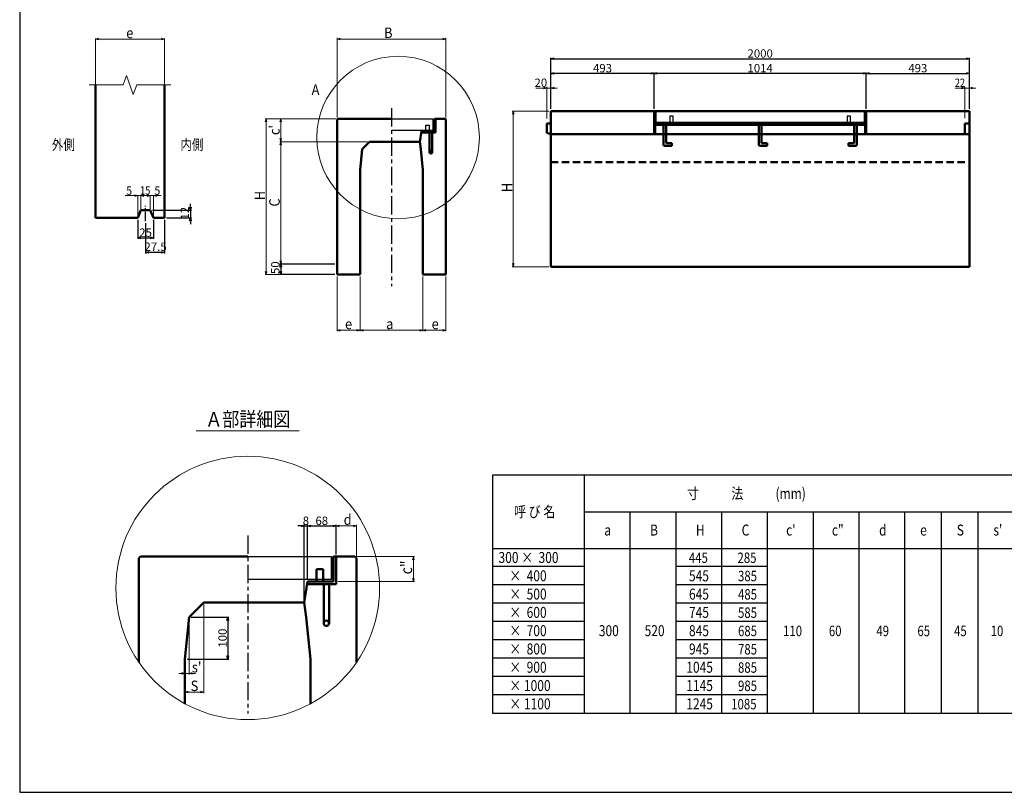
# Model space of a CAD drawing. Extents: x -25781 to 2037, y -3917 to 21783.
# Drawn here: x -25781 to -21075, y 15843 to 19539 of the extents above; entities that cross this region are included whole.
import ezdxf
from ezdxf.enums import TextEntityAlignment as Align

# ---------------------------------------------------------------- set-up
doc = ezdxf.new("R2010")
doc.units = 0
doc.header["$LTSCALE"] = 70
doc.header["$MEASUREMENT"] = 0
doc.linetypes.add('CENTER', pattern=[2, 1.25, -0.25, 0.25, -0.25])
doc.linetypes.add('DASHED', pattern=[0.75, 0.5, -0.25])
doc.layers.get('0').update_dxf_attribs({"linetype": 'CONTINUOUS'})
doc.layers.get('Defpoints').update_dxf_attribs({"linetype": 'CONTINUOUS'})
for name, color, linetype in [('_0-0_0', 7, 'CONTINUOUS'), ('_0-3__', 7, 'CONTINUOUS'), ('_0-C_LAYER0128', 7, 'CONTINUOUS'), ('_1-0_LAYER0192', 7, 'CONTINUOUS'), ('D-BMK', 2, 'CENTER'), ('WAKU', 7, 'CONTINUOUS'), ('グレーチング', 3, 'CONTINUOUS')]:
    doc.layers.add(name, color=color, linetype=linetype)
for name, color, linetype, lineweight in [('D-MTR-FRAM', 7, 'CONTINUOUS', 25), ('D-STR', 1, 'CONTINUOUS', 50), ('D-STR-DIM', 7, 'CONTINUOUS', 13), ('D-STR-HTXT', 7, 'CONTINUOUS', 13), ('D-STR-TXT', 7, 'CONTINUOUS', 13), ('D-STR-YOKO2', 4, 'CONTINUOUS', 50)]:
    doc.layers.add(name, color=color, linetype=linetype, lineweight=lineweight)
doc.styles.add('FDASTYLE3', font='MS Mincho.ttf', dxfattribs={"width": 0.8, "height": 40})
doc.styles.get("Standard").update_dxf_attribs({"font": 'MS Mincho.ttf', "width": 0.8})
doc.dimstyles.new('１０', dxfattribs={"dimscale": 10, "dimtxt": 4, "dimasz": 1.5, "dimexe": 0.5, "dimexo": 1, "dimgap": 0.5, "dimtad": 1, "dimdec": 0, "dimzin": 0, "dimdsep": 46, "dimtxsty": 'STANDARD', "dimblk": 'OPEN30', "dimcen": 0, "dimaunit": 1, "dimadec": 3, "dimazin": 0, "dimtfac": 1, "dimtdec": 0, "dimtix": 1, "dimtmove": 2, "dimatfit": 3, "dimldrblk": 'OPEN30', "dimfxl": 1, "dimtolj": 1, "dimtzin": 0, "dimarcsym": 0})

# ---------------------------------------------------------------- blocks, each defined once
blk = doc.blocks.new('_Open30')
at = {"color": 0, "linetype": 'ByBlock', "lineweight": -2}
for p, q in [((-1, 0.27), (0, 0)), ((0, 0), (-1, -0.27)), ((0, 0), (-1, 0))]:
    blk.add_line(p, q, dxfattribs=at)
blk = doc.blocks.new('*D14')
at = {"layer": 'D-STR-DIM', "color": 0, "linetype": 'Continuous', "lineweight": -2}
for p, q in [((-23242.2, 19111.8), (-23242.2, 19356.8)), ((-23227.2, 19351.8), (-21257.2, 19351.8)), ((-21242.2, 19111.8), (-21242.2, 19356.8))]:
    blk.add_line(p, q, dxfattribs=at)
at = {"layer": 'Defpoints', "color": 0, "linetype": 'Continuous'}
for p in [(-21242.2, 19351.8), (-23242.2, 19101.8), (-21242.2, 19101.8)]:
    blk.add_point(p, dxfattribs=at)
at = {"layer": 'D-STR-DIM', "color": 0, "linetype": 'Continuous', "lineweight": -2, "xscale": 15, "yscale": 15, "zscale": 15, "rotation": 180}
blk.add_blockref('_Open30', (-23242.2, 19351.8), dxfattribs=at)
at = {"layer": 'D-STR-DIM', "color": 0, "linetype": 'Continuous', "lineweight": -2, "xscale": 15, "yscale": 15, "zscale": 15}
blk.add_blockref('_Open30', (-21242.2, 19351.8), dxfattribs=at)
at = {"layer": 'D-STR-DIM', "color": 0, "linetype": 'Continuous', "insert": (-22242.2, 19376.8), "char_height": 40, "attachment_point": 5}
blk.add_mtext('\\A1;2000', dxfattribs=at)
blk = doc.blocks.new('*D15')
at = {"layer": 'D-STR-DIM', "color": 0, "linetype": 'Continuous', "lineweight": -2}
for p, q in [((-21735.2, 19111.8), (-21735.2, 19286.8)), ((-21720.2, 19281.8), (-21257.2, 19281.8)), ((-21242.2, 19111.8), (-21242.2, 19286.8))]:
    blk.add_line(p, q, dxfattribs=at)
at = {"layer": 'Defpoints', "color": 0, "linetype": 'Continuous'}
for p in [(-21242.2, 19281.8), (-21735.2, 19101.8), (-21242.2, 19101.8)]:
    blk.add_point(p, dxfattribs=at)
at = {"layer": 'D-STR-DIM', "color": 0, "linetype": 'Continuous', "lineweight": -2, "xscale": 15, "yscale": 15, "zscale": 15, "rotation": 180}
blk.add_blockref('_Open30', (-21735.2, 19281.8), dxfattribs=at)
at = {"layer": 'D-STR-DIM', "color": 0, "linetype": 'Continuous', "lineweight": -2, "xscale": 15, "yscale": 15, "zscale": 15}
blk.add_blockref('_Open30', (-21242.2, 19281.8), dxfattribs=at)
at = {"layer": 'D-STR-DIM', "color": 0, "linetype": 'Continuous', "insert": (-21488.7, 19306.8), "char_height": 40, "attachment_point": 5}
blk.add_mtext('\\A1;493', dxfattribs=at)
blk = doc.blocks.new('*D16')
at = {"layer": 'D-STR-DIM', "color": 0, "linetype": 'Continuous', "lineweight": -2}
for p, q in [((-22749.2, 19111.8), (-22749.2, 19286.8)), ((-21750.2, 19281.8), (-22734.2, 19281.8)), ((-21735.2, 19111.8), (-21735.2, 19286.8))]:
    blk.add_line(p, q, dxfattribs=at)
at = {"layer": 'Defpoints', "color": 0, "linetype": 'Continuous'}
for p in [(-22749.2, 19281.8), (-22749.2, 19101.8), (-21735.2, 19101.8)]:
    blk.add_point(p, dxfattribs=at)
at = {"layer": 'D-STR-DIM', "color": 0, "linetype": 'Continuous', "lineweight": -2, "xscale": 15, "yscale": 15, "zscale": 15, "rotation": 180}
blk.add_blockref('_Open30', (-22749.2, 19281.8), dxfattribs=at)
at = {"layer": 'D-STR-DIM', "color": 0, "linetype": 'Continuous', "lineweight": -2, "xscale": 15, "yscale": 15, "zscale": 15}
blk.add_blockref('_Open30', (-21735.2, 19281.8), dxfattribs=at)
at = {"layer": 'D-STR-DIM', "color": 0, "linetype": 'Continuous', "insert": (-22242.2, 19306.8), "char_height": 40, "attachment_point": 5}
blk.add_mtext('\\A1;1014', dxfattribs=at)
blk = doc.blocks.new('*D17')
at = {"layer": 'D-STR-DIM', "color": 0, "linetype": 'Continuous', "lineweight": -2}
for p, q in [((-23242.2, 19111.8), (-23242.2, 19286.8)), ((-22764.2, 19281.8), (-23227.2, 19281.8)), ((-22749.2, 19111.8), (-22749.2, 19286.8))]:
    blk.add_line(p, q, dxfattribs=at)
at = {"layer": 'Defpoints', "color": 0, "linetype": 'Continuous'}
for p in [(-23242.2, 19281.8), (-23242.2, 19101.8), (-22749.2, 19101.8)]:
    blk.add_point(p, dxfattribs=at)
at = {"layer": 'D-STR-DIM', "color": 0, "linetype": 'Continuous', "lineweight": -2, "xscale": 15, "yscale": 15, "zscale": 15, "rotation": 180}
blk.add_blockref('_Open30', (-23242.2, 19281.8), dxfattribs=at)
at = {"layer": 'D-STR-DIM', "color": 0, "linetype": 'Continuous', "lineweight": -2, "xscale": 15, "yscale": 15, "zscale": 15}
blk.add_blockref('_Open30', (-22749.2, 19281.8), dxfattribs=at)
at = {"layer": 'D-STR-DIM', "color": 0, "linetype": 'Continuous', "insert": (-22995.7, 19306.8), "char_height": 40, "attachment_point": 5}
blk.add_mtext('\\A1;493', dxfattribs=at)
blk = doc.blocks.new('*D18')
at = {"layer": 'D-STR-DIM', "color": 0, "linetype": 'Continuous', "lineweight": -2}
for p, q in [((-24436.3, 17117.1), (-24451.3, 17117.1)), ((-24421.3, 16760.8), (-24421.3, 17122.1)), ((-24421.3, 17117.1), (-24405.3, 17117.1)), ((-24405.3, 16860.8), (-24405.3, 17122.1)), ((-24390.3, 17117.1), (-24375.3, 17117.1))]:
    blk.add_line(p, q, dxfattribs=at)
at = {"layer": 'Defpoints', "color": 0, "linetype": 'Continuous'}
for p in [(-24405.3, 17117.1), (-24405.3, 16850.8), (-24421.3, 16750.8)]:
    blk.add_point(p, dxfattribs=at)
at = {"layer": 'D-STR-DIM', "color": 0, "linetype": 'Continuous', "lineweight": -2, "xscale": 15, "yscale": 15, "zscale": 15}
blk.add_blockref('_Open30', (-24421.3, 17117.1), dxfattribs=at)
at = {"layer": 'D-STR-DIM', "color": 0, "linetype": 'Continuous', "lineweight": -2, "xscale": 15, "yscale": 15, "zscale": 15, "rotation": 180}
blk.add_blockref('_Open30', (-24405.3, 17117.1), dxfattribs=at)
at = {"layer": 'D-STR-DIM', "color": 0, "linetype": 'Continuous', "insert": (-24413.3, 17142.1), "char_height": 40, "attachment_point": 5}
blk.add_mtext('\\A1;8', dxfattribs=at)
blk = doc.blocks.new('*D19')
at = {"layer": 'D-STR-DIM', "color": 0, "linetype": 'Continuous', "lineweight": -2}
for p, q in [((-24405.3, 16860.8), (-24405.3, 17122.1)), ((-24390.3, 17117.1), (-24284.3, 17117.1)), ((-24269.3, 16980.8), (-24269.3, 17122.1))]:
    blk.add_line(p, q, dxfattribs=at)
at = {"layer": 'Defpoints', "color": 0, "linetype": 'Continuous'}
for p in [(-24269.3, 17117.1), (-24269.3, 16970.8), (-24405.3, 16850.8)]:
    blk.add_point(p, dxfattribs=at)
at = {"layer": 'D-STR-DIM', "color": 0, "linetype": 'Continuous', "lineweight": -2, "xscale": 15, "yscale": 15, "zscale": 15, "rotation": 180}
blk.add_blockref('_Open30', (-24405.3, 17117.1), dxfattribs=at)
at = {"layer": 'D-STR-DIM', "color": 0, "linetype": 'Continuous', "lineweight": -2, "xscale": 15, "yscale": 15, "zscale": 15}
blk.add_blockref('_Open30', (-24269.3, 17117.1), dxfattribs=at)
at = {"layer": 'D-STR-DIM', "color": 0, "linetype": 'Continuous', "insert": (-24337.3, 17142.1), "char_height": 40, "attachment_point": 5}
blk.add_mtext('\\A1;68', dxfattribs=at)
blk = doc.blocks.new('*D20')
at = {"layer": 'D-STR-DIM', "color": 0, "linetype": 'Continuous', "lineweight": -2}
for p, q in [((-24965.5, 18642.1), (-24965.5, 18657.1)), ((-25147, 18627.1), (-24960.5, 18627.1)), ((-25079.5, 18591.1), (-24960.5, 18591.1)), ((-24965.5, 18627.1), (-24965.5, 18591.1)), ((-24965.5, 18576.1), (-24965.5, 18561.1))]:
    blk.add_line(p, q, dxfattribs=at)
at = {"layer": 'Defpoints', "color": 0, "linetype": 'Continuous'}
for p in [(-25157, 18627.1), (-25089.5, 18591.1), (-24965.5, 18591.1)]:
    blk.add_point(p, dxfattribs=at)
at = {"layer": 'D-STR-DIM', "color": 0, "linetype": 'Continuous', "lineweight": -2, "xscale": 15, "yscale": 15, "zscale": 15}
for p, rotation in [((-24965.5, 18627.1), 270), ((-24965.5, 18591.1), 90)]:
    blk.add_blockref('_Open30', p, dxfattribs=dict(at, rotation=rotation))
at = {"layer": 'D-STR-DIM', "color": 0, "linetype": 'Continuous', "insert": (-24992.1, 18613.1), "char_height": 40, "attachment_point": 5, "rotation": 90}
blk.add_mtext('\\A1;12', dxfattribs=at)
blk = doc.blocks.new('*D21')
at = {"layer": 'D-STR-DIM', "color": 0, "linetype": 'Continuous', "lineweight": -2}
for p, q in [((-25179.5, 18565.6), (-25179.5, 18420.2)), ((-25089.5, 18581.1), (-25089.5, 18420.2)), ((-25104.5, 18425.2), (-25164.5, 18425.2))]:
    blk.add_line(p, q, dxfattribs=at)
at = {"layer": 'Defpoints', "color": 0, "linetype": 'Continuous'}
for p in [(-25089.5, 18591.1), (-25179.5, 18575.6), (-25179.5, 18425.2)]:
    blk.add_point(p, dxfattribs=at)
at = {"layer": 'D-STR-DIM', "color": 0, "linetype": 'Continuous', "lineweight": -2, "xscale": 15, "yscale": 15, "zscale": 15, "rotation": 180}
blk.add_blockref('_Open30', (-25179.5, 18425.2), dxfattribs=at)
at = {"layer": 'D-STR-DIM', "color": 0, "linetype": 'Continuous', "lineweight": -2, "xscale": 15, "yscale": 15, "zscale": 15}
blk.add_blockref('_Open30', (-25089.5, 18425.2), dxfattribs=at)
at = {"layer": 'D-STR-DIM', "color": 0, "linetype": 'Continuous', "insert": (-25131.8, 18452.6), "char_height": 40, "attachment_point": 5}
blk.add_mtext('\\A1;27.5', dxfattribs=at)
blk = doc.blocks.new('*D22')
at = {"layer": 'D-STR-DIM', "color": 0, "linetype": 'Continuous', "lineweight": -2}
for p, q in [((-25217, 18581.1), (-25217, 18490.2)), ((-25142, 18581.1), (-25142, 18490.2)), ((-25202, 18495.2), (-25157, 18495.2))]:
    blk.add_line(p, q, dxfattribs=at)
at = {"layer": 'Defpoints', "color": 0, "linetype": 'Continuous'}
for p in [(-25217, 18591.1), (-25142, 18591.1), (-25142, 18495.2)]:
    blk.add_point(p, dxfattribs=at)
at = {"layer": 'D-STR-DIM', "color": 0, "linetype": 'Continuous', "lineweight": -2, "xscale": 15, "yscale": 15, "zscale": 15, "rotation": 180}
blk.add_blockref('_Open30', (-25217, 18495.2), dxfattribs=at)
at = {"layer": 'D-STR-DIM', "color": 0, "linetype": 'Continuous', "lineweight": -2, "xscale": 15, "yscale": 15, "zscale": 15}
blk.add_blockref('_Open30', (-25142, 18495.2), dxfattribs=at)
at = {"layer": 'D-STR-DIM', "color": 0, "linetype": 'Continuous', "insert": (-25179.5, 18520.2), "char_height": 40, "attachment_point": 5}
blk.add_mtext('\\A1;25', dxfattribs=at)
blk = doc.blocks.new('*D23')
at = {"layer": 'D-STR-DIM', "color": 0, "linetype": 'Continuous', "lineweight": -2}
for p, q in [((-24274.3, 18369.7), (-24538.4, 18369.7)), ((-24533.4, 18354.7), (-24533.4, 18334.7)), ((-24274.3, 18319.7), (-24538.4, 18319.7))]:
    blk.add_line(p, q, dxfattribs=at)
at = {"layer": 'Defpoints', "color": 0, "linetype": 'Continuous'}
for p in [(-24264.3, 18369.7), (-24533.4, 18319.7), (-24264.3, 18319.7)]:
    blk.add_point(p, dxfattribs=at)
at = {"layer": 'D-STR-DIM', "color": 0, "linetype": 'Continuous', "lineweight": -2, "xscale": 15, "yscale": 15, "zscale": 15}
for p, rotation in [((-24533.4, 18369.7), 90), ((-24533.4, 18319.7), 270)]:
    blk.add_blockref('_Open30', p, dxfattribs=dict(at, rotation=rotation))
at = {"layer": 'D-STR-DIM', "color": 0, "linetype": 'Continuous', "insert": (-24559.7, 18352.2), "char_height": 40, "attachment_point": 5, "rotation": 90}
blk.add_mtext('\\A1;50', dxfattribs=at)
blk = doc.blocks.new('*D206')
at = {"layer": 'D-STR-DIM', "color": 0, "linetype": 'Continuous', "lineweight": -2}
for p, q in [((-24961.3, 16680.8), (-24781.5, 16680.8)), ((-24786.5, 16665.8), (-24786.5, 16495.8)), ((-24981.3, 16480.8), (-24781.5, 16480.8))]:
    blk.add_line(p, q, dxfattribs=at)
at = {"layer": 'Defpoints', "color": 0, "linetype": 'Continuous'}
for p in [(-24971.3, 16680.8), (-24991.3, 16480.8), (-24786.5, 16480.8)]:
    blk.add_point(p, dxfattribs=at)
at = {"layer": 'D-STR-DIM', "color": 0, "linetype": 'Continuous', "lineweight": -2, "xscale": 15, "yscale": 15, "zscale": 15}
for p, rotation in [((-24786.5, 16680.8), 90), ((-24786.5, 16480.8), 270)]:
    blk.add_blockref('_Open30', p, dxfattribs=dict(at, rotation=rotation))
at = {"layer": 'D-STR-DIM', "color": 0, "linetype": 'Continuous', "insert": (-24811.5, 16580.8), "char_height": 40, "attachment_point": 5, "rotation": 90}
blk.add_mtext('\\A1;100', dxfattribs=at)

msp = doc.modelspace()

# ---------------------------------------------------------------- linework, layer by layer
at = {"color": 0, "linetype": 'ByBlock', "lineweight": -2}
for p, q in [((-23277.2, 19215.8), (-23262.2, 19211.8)), ((-23262.2, 19211.8), (-23277.2, 19207.8)), ((-21279.2, 19215.8), (-21264.2, 19211.8)), ((-21264.2, 19211.8), (-21279.2, 19207.8))]:
    msp.add_line(p, q, dxfattribs=at)
at = {"layer": '_0-3__', "color": 7, "linetype": 'Continuous'}
for p, q in [((-24291.3, 16860.8), (-24291.3, 16970.8)), ((-24291.3, 16970.8), (-24291.3, 16860.8))]:
    msp.add_line(p, q, dxfattribs=at)
at = {"layer": '_0-C_LAYER0128', "color": 7, "linetype": 'Continuous'}
msp.add_line((-23804.3, 19009.7), (-23804.3, 19064.7), dxfattribs=at)
at = {"layer": 'D-BMK', "linetype": 'CENTER'}
for p, q in [((-24004.3, 19114.7), (-24004.3, 18264.7)), ((-24691.3, 17070.8), (-24691.3, 16220.8))]:
    msp.add_line(p, q, dxfattribs=at)
at = {"layer": 'D-BMK', "linetype": 'CENTER', "ltscale": 0.5}
msp.add_line((-25179.5, 18575.6), (-25179.5, 18648.6), dxfattribs=at)
at = {"layer": 'D-MTR-FRAM', "linetype": 'Continuous'}
for p, q in [((-18520.7, 17360.1), (-23520.7, 17360.1)), ((-23520.7, 17360.1), (-23520.7, 16222.6)), ((-23083.2, 17360.1), (-23083.2, 16222.6)), ((-23083.2, 17185.1), (-18783.2, 17185.1)), ((-22864.5, 17185.1), (-22864.5, 16222.6)), ((-22645.7, 17185.1), (-22645.7, 16222.6)), ((-22427, 17185.1), (-22427, 16222.6)), ((-22208.2, 17185.1), (-22208.2, 16222.6)), ((-21989.5, 17185.1), (-21989.5, 16222.6)), ((-21770.7, 17185.1), (-21770.7, 16222.6)), ((-21552, 17185.1), (-21552, 16222.6)), ((-21552, 17185.1), (-21552, 16222.6)), ((-21552, 17185.1), (-21552, 16222.6)), ((-21377, 17185.1), (-21377, 16222.6)), ((-21202, 17185.1), (-21202, 16222.6)), ((-23520.7, 17010.1), (-18520.7, 17010.1)), ((-23083.2, 16922.6), (-23520.7, 16922.6)), ((-22427, 16922.6), (-22645.7, 16922.6)), ((-22208.2, 16922.6), (-22427, 16922.6)), ((-23083.2, 16835.1), (-23520.7, 16835.1)), ((-22427, 16835.1), (-22645.7, 16835.1)), ((-22208.2, 16835.1), (-22427, 16835.1)), ((-23083.2, 16747.6), (-23520.7, 16747.6)), ((-22427, 16747.6), (-22645.7, 16747.6)), ((-22208.2, 16747.6), (-22427, 16747.6)), ((-23083.2, 16660.1), (-23520.7, 16660.1)), ((-22427, 16660.1), (-22645.7, 16660.1)), ((-22208.2, 16660.1), (-22427, 16660.1)), ((-23083.2, 16572.6), (-23520.7, 16572.6)), ((-22427, 16572.6), (-22645.7, 16572.6)), ((-22208.2, 16572.6), (-22427, 16572.6)), ((-23083.2, 16485.1), (-23520.7, 16485.1)), ((-22427, 16485.1), (-22645.7, 16485.1)), ((-22208.2, 16485.1), (-22427, 16485.1)), ((-23083.2, 16397.6), (-23520.7, 16397.6)), ((-22427, 16397.6), (-22645.7, 16397.6)), ((-22208.2, 16397.6), (-22427, 16397.6)), ((-23083.2, 16310.1), (-23520.7, 16310.1)), ((-22427, 16310.1), (-22645.7, 16310.1)), ((-22208.2, 16310.1), (-22427, 16310.1)), ((-23520.7, 16222.6), (-18520.7, 16222.6))]:
    msp.add_line(p, q, dxfattribs=at)
at = {"layer": 'D-STR'}
for p, q in [((-25419.5, 18591.1), (-25419.5, 19226.3)), ((-25089.5, 18591.1), (-25089.5, 19226.3)), ((-25217, 18591.1), (-25419.5, 18591.1)), ((-25202, 18627.1), (-25217, 18591.1)), ((-25157, 18627.1), (-25202, 18627.1)), ((-25157, 18627.1), (-25142, 18591.1)), ((-25089.5, 18591.1), (-25142, 18591.1))]:
    msp.add_line(p, q, dxfattribs=at)
at = {"layer": 'D-STR', "linetype": 'Continuous'}
for p, q in [((-24264.3, 19060.7), (-24260.3, 19064.7)), ((-24264.3, 19060.7), (-24264.3, 18319.7)), ((-24260.3, 19064.7), (-24004.3, 19064.7)), ((-23799.3, 19064.7), (-23793.3, 19064.7)), ((-23799.3, 19064.7), (-23799.3, 19004.7)), ((-23793.3, 19064.7), (-23793.3, 18998.7)), ((-23793.3, 19064.7), (-23748.3, 19064.7)), ((-23748.3, 19064.7), (-23744.3, 19060.7)), ((-23744.3, 19060.7), (-23744.3, 18319.7)), ((-23242.2, 19101.8), (-21242.2, 19101.8)), ((-23242.2, 18356.8), (-23242.2, 19101.8)), ((-22749.2, 19101.8), (-22749.2, 18991.8)), ((-22744.7, 19101.8), (-22744.7, 18991.8)), ((-21739.7, 19101.8), (-21739.7, 18991.8)), ((-21735.2, 19101.8), (-21735.2, 18991.8)), ((-21242.2, 19101.8), (-21242.2, 18356.8)), ((-23262.2, 19041.3), (-23242.2, 19041.8)), ((-23262.2, 18997.3), (-23262.2, 19041.3)), ((-21739.7, 19041.8), (-22744.7, 19041.8)), ((-22744.7, 19035.8), (-21739.7, 19035.8)), ((-21264.2, 19041.8), (-21242.2, 19041.8)), ((-21264.2, 18991.8), (-21264.2, 19041.8)), ((-23861.3, 19004.7), (-23869.3, 18954.7)), ((-23861.3, 19004.7), (-23799.3, 19004.7)), ((-23861.3, 18998.7), (-23861.3, 19004.7)), ((-23793.3, 18998.7), (-23861.3, 18998.7)), ((-23242.2, 18991.8), (-23262.2, 18997.3)), ((-21242.2, 18991.8), (-23242.2, 18991.8)), ((-24144.3, 18919.7), (-24154.3, 18819.7)), ((-24109.3, 18954.7), (-24144.3, 18919.7)), ((-24109.3, 18954.7), (-24004.3, 18954.7)), ((-23869.3, 18954.7), (-24004.3, 18954.7)), ((-23869.3, 18954.7), (-23864.3, 18919.7)), ((-23864.3, 18919.7), (-23854.3, 18819.7)), ((-24154.3, 18819.7), (-24154.3, 18319.7)), ((-23854.3, 18819.7), (-23854.3, 18319.7)), ((-23242.2, 18356.8), (-21242.2, 18356.8)), ((-24264.3, 18319.7), (-24154.3, 18319.7)), ((-23744.3, 18319.7), (-23854.3, 18319.7)), ((-25211.3, 16962.8), (-25203.3, 16970.8)), ((-25211.3, 16465.2), (-25211.3, 16962.8)), ((-25203.3, 16970.8), (-24691.3, 16970.8)), ((-24281.3, 16970.8), (-24269.3, 16970.8)), ((-24281.3, 16970.8), (-24281.3, 16850.8)), ((-24269.3, 16970.8), (-24179.3, 16970.8)), ((-24269.3, 16970.8), (-24269.3, 16838.8)), ((-24179.3, 16970.8), (-24171.3, 16962.8)), ((-24171.3, 16465.2), (-24171.3, 16962.8)), ((-24363.3, 16910.8), (-24331.3, 16910.8)), ((-24363.3, 16850.8), (-24363.3, 16910.8)), ((-24331.3, 16910.8), (-24331.3, 16850.8)), ((-24405.3, 16850.8), (-24421.3, 16750.8)), ((-24405.3, 16850.8), (-24281.3, 16850.8)), ((-24405.3, 16838.8), (-24405.3, 16850.8)), ((-24269.3, 16838.8), (-24405.3, 16838.8)), ((-24901.3, 16750.8), (-24971.3, 16680.8)), ((-24901.3, 16750.8), (-24691.3, 16750.8)), ((-24421.3, 16750.8), (-24691.3, 16750.8)), ((-24421.3, 16750.8), (-24411.3, 16680.8)), ((-24971.3, 16680.8), (-24991.3, 16480.8)), ((-24411.3, 16680.8), (-24391.3, 16480.8)), ((-24991.3, 16480.8), (-24991.3, 16266.8)), ((-24391.3, 16480.8), (-24391.3, 16266.8))]:
    msp.add_line(p, q, dxfattribs=at)
at = {"layer": 'D-STR', "linetype": 'DASHED'}
msp.add_line((-23242.2, 18856.8), (-21242.2, 18856.8), dxfattribs=at)
at = {"layer": 'D-STR-DIM'}
for p, q in [((-25419.5, 19446.1), (-25405, 19450)), ((-25419.5, 19228.3), (-25419.5, 19448.1)), ((-25419.5, 19446.1), (-25405, 19442.3)), ((-25419.5, 19446.1), (-25089.5, 19446.1)), ((-25089.5, 19446.1), (-25103.9, 19450)), ((-25089.5, 19446.1), (-25103.9, 19442.3)), ((-25089.5, 19228.3), (-25089.5, 19448.1)), ((-25276.7, 18697.1), (-25217, 18697.1)), ((-25217, 18697.1), (-25231.4, 18701)), ((-25217, 18697.1), (-25231.4, 18693.3)), ((-25217, 18593.1), (-25217, 18699.1)), ((-25217, 18697.1), (-25202, 18697.1)), ((-25202, 18697.1), (-25187.5, 18701)), ((-25202, 18629.1), (-25202, 18699.1)), ((-25202, 18697.1), (-25187.5, 18693.3)), ((-25202, 18697.1), (-25157, 18697.1)), ((-25157, 18697.1), (-25171.4, 18701)), ((-25157, 18697.1), (-25171.4, 18693.3)), ((-25157, 18629.1), (-25157, 18699.1)), ((-25157, 18697.1), (-25142, 18697.1)), ((-25142, 18697.1), (-25127.5, 18701)), ((-25142, 18593.1), (-25142, 18699.1)), ((-25142, 18697.1), (-25127.5, 18693.3)), ((-25142, 18697.1), (-25104.2, 18697.1))]:
    msp.add_line(p, q, dxfattribs=at)
at = {"layer": 'D-STR-DIM', "linetype": 'Continuous'}
for p, q in [((-24264.3, 19070.7), (-24264.3, 19451.1)), ((-24249.3, 19446.1), (-23759.3, 19446.1)), ((-23744.3, 19070.7), (-23744.3, 19451.1)), ((-23262.2, 19211.8), (-23314.7, 19211.8)), ((-23262.2, 19066.3), (-23262.2, 19216.8)), ((-23262.2, 19211.8), (-23242.2, 19211.8)), ((-23242.2, 19111.8), (-23242.2, 19216.8)), ((-23227.2, 19211.8), (-23212.2, 19211.8)), ((-21264.2, 19211.8), (-21310.3, 19211.8)), ((-21264.2, 19066.8), (-21264.2, 19216.8)), ((-21242.2, 19211.8), (-21264.2, 19211.8)), ((-21242.2, 19111.8), (-21242.2, 19216.8)), ((-21227.2, 19211.8), (-21212.2, 19211.8)), ((-24270.3, 19064.7), (-24608.4, 19064.7)), ((-24270.3, 19064.7), (-24538.4, 19064.7)), ((-23252.2, 19101.8), (-23427.2, 19101.8)), ((-23422.2, 19086.8), (-23422.2, 18371.8)), ((-24603.4, 19049.7), (-24603.4, 18334.7)), ((-24533.4, 18969.7), (-24533.4, 19049.7)), ((-24274.3, 18954.7), (-24538.4, 18954.7)), ((-24119.3, 18954.7), (-24538.4, 18954.7)), ((-24533.4, 18939.7), (-24533.4, 18384.7)), ((-24274.3, 18369.7), (-24538.4, 18369.7)), ((-23252.2, 18356.8), (-23427.2, 18356.8)), ((-24274.3, 18319.7), (-24608.4, 18319.7)), ((-24264.3, 18309.7), (-24264.3, 18048.5)), ((-24154.3, 18309.7), (-24154.3, 18048.5)), ((-24154.3, 18309.7), (-24154.3, 18048.5)), ((-23854.3, 18309.7), (-23854.3, 18048.5)), ((-23854.3, 18309.7), (-23854.3, 18048.5)), ((-23744.3, 18309.7), (-23744.3, 18048.5)), ((-24249.3, 18053.5), (-24169.3, 18053.5)), ((-24139.3, 18053.5), (-23869.3, 18053.5)), ((-23839.3, 18053.5), (-23759.3, 18053.5)), ((-24269.3, 16980.8), (-24269.3, 17122.1)), ((-24254.3, 17117.1), (-24186.3, 17117.1)), ((-24171.3, 16972.8), (-24171.3, 17122.1)), ((-24169.3, 16970.8), (-23894.2, 16970.8)), ((-23899.2, 16865.8), (-23899.2, 16955.8)), ((-24259.3, 16850.8), (-23894.2, 16850.8)), ((-24901.3, 16740.8), (-24901.3, 16317.6)), ((-24971.3, 16670.8), (-24971.3, 16406.6)), ((-24991.3, 16470.8), (-24991.3, 16406.6)), ((-25006.3, 16411.6), (-25021.3, 16411.6)), ((-24971.3, 16411.6), (-24991.3, 16411.6)), ((-24956.3, 16411.6), (-24941.3, 16411.6)), ((-24991.3, 16321.1), (-24991.3, 16317.6)), ((-24916.3, 16322.6), (-24976.3, 16322.6))]:
    msp.add_line(p, q, dxfattribs=at)
at = {"layer": 'D-STR-HTXT'}
for p, q in [((-25287.2, 19226.3), (-25270.8, 19271.3)), ((-25270.8, 19271.3), (-25238.1, 19181.3)), ((-25449.5, 19226.3), (-25287.2, 19226.3)), ((-25238.1, 19181.3), (-25221.7, 19226.3)), ((-25221.7, 19226.3), (-25059.5, 19226.3))]:
    msp.add_line(p, q, dxfattribs=at)
at = {"layer": 'D-STR-HTXT', "linetype": 'Continuous'}
msp.add_line((-24937.1, 17572.7), (-24445.5, 17572.7), dxfattribs=at)
for centre, radius in [((-23972.7, 18975.1), 388.5), ((-24691.3, 16820.8), 630)]:
    msp.add_circle(centre, radius, dxfattribs=at)
at = {"layer": 'D-STR-YOKO2', "linetype": 'Continuous'}
for p, q in [((-22703.7, 19035.8), (-22703.7, 18941.8)), ((-22690.7, 18948.8), (-22690.7, 19035.8)), ((-22248.7, 19035.8), (-22248.7, 18941.8)), ((-22235.7, 18948.8), (-22235.7, 19035.8)), ((-21793.7, 18948.8), (-21793.7, 19035.8)), ((-21780.7, 19035.8), (-21780.7, 18941.8)), ((-23822.8, 18998.7), (-23822.8, 18905.2)), ((-23809.8, 18905.2), (-23809.8, 18998.7)), ((-22697.7, 18935.8), (-22663.7, 18935.8)), ((-22663.7, 18948.8), (-22690.7, 18948.8)), ((-22663.7, 18935.8), (-22663.7, 18948.8)), ((-22242.7, 18935.8), (-22208.7, 18935.8)), ((-22208.7, 18948.8), (-22235.7, 18948.8)), ((-22208.7, 18935.8), (-22208.7, 18948.8)), ((-21820.7, 18948.8), (-21793.7, 18948.8)), ((-21820.7, 18935.8), (-21820.7, 18948.8)), ((-21786.7, 18935.8), (-21820.7, 18935.8)), ((-24328.3, 16838.8), (-24328.3, 16651.8)), ((-24302.3, 16651.8), (-24302.3, 16838.8))]:
    msp.add_line(p, q, dxfattribs=at)
for centre, radius in [((-23816.3, 18905.2), 6.5), ((-24315.3, 16651.8), 13)]:
    msp.add_circle(centre, radius, dxfattribs=at)
for centre, start, end in [((-22697.7, 18941.8), 180, 270), ((-22242.7, 18941.8), 180, 270), ((-21786.7, 18941.8), 270, 0)]:
    msp.add_arc(centre, 6, start, end, dxfattribs=at)
at = {"layer": 'WAKU', "color": 2}
msp.add_lwpolyline([(-25781.1, 15843.2), (-17381.1, 15843.2), (-17381.1, 21783.2), (-25781.1, 21783.2)], close=True, dxfattribs=at)
at = {"layer": 'グレーチング', "linetype": 'Continuous'}
for p, q in [((-24004.3, 19064.7), (-23804.3, 19064.7)), ((-23804.3, 19064.7), (-23804.3, 19009.7)), ((-22739.7, 19101.8), (-21744.7, 19101.8)), ((-22739.7, 19046.8), (-22739.7, 19101.8)), ((-22673.7, 19076.8), (-22673.7, 19046.8)), ((-22657.7, 19076.8), (-22673.7, 19076.8)), ((-22657.7, 19046.8), (-22657.7, 19076.8)), ((-21826.7, 19076.8), (-21826.7, 19046.8)), ((-21810.7, 19076.8), (-21826.7, 19076.8)), ((-21810.7, 19046.8), (-21810.7, 19076.8)), ((-21744.7, 19101.8), (-21744.7, 19046.8)), ((-23840.3, 19034.7), (-23824.3, 19034.7)), ((-23840.3, 19004.7), (-23840.3, 19034.7)), ((-23824.3, 19034.7), (-23824.3, 19004.7)), ((-21744.7, 19046.8), (-22739.7, 19046.8)), ((-24004.3, 19009.7), (-23804.3, 19009.7)), ((-24691.3, 16970.8), (-24291.3, 16970.8)), ((-24291.3, 16970.8), (-24291.3, 16870.8)), ((-24291.3, 16860.8), (-24691.3, 16860.8))]:
    msp.add_line(p, q, dxfattribs=at)

# ---------------------------------------------------------------- block references
at = {"layer": 'D-STR-DIM', "linetype": 'Continuous', "xscale": 15, "yscale": 15, "zscale": 15}
for p, rotation in [((-24264.3, 19446.1), 180), ((-23242.2, 19211.8), 180), ((-21242.2, 19211.8), 180), ((-24603.4, 19064.7), 90), ((-24533.4, 19064.7), 90), ((-23422.2, 19101.8), 90), ((-24533.4, 18954.7), 270), ((-24533.4, 18954.7), 90), ((-24533.4, 18369.7), 270), ((-23422.2, 18356.8), 270), ((-24603.4, 18319.7), 270), ((-24264.3, 18053.5), 180), ((-24154.3, 18053.5), 180), ((-23854.3, 18053.5), 180), ((-24269.3, 17117.1), 180), ((-23899.2, 16970.8), 90), ((-23899.2, 16850.8), 270), ((-24971.3, 16411.6), 180), ((-24991.3, 16322.6), 180)]:
    msp.add_blockref('_Open30', p, dxfattribs=dict(at, rotation=rotation))
for p in [(-23744.3, 19446.1), (-24154.3, 18053.5), (-23854.3, 18053.5), (-23744.3, 18053.5), (-24171.3, 17117.1), (-24991.3, 16411.6), (-24901.3, 16322.6)]:
    msp.add_blockref('_Open30', p, dxfattribs=at)

# ---------------------------------------------------------------- texts
at = {"layer": '_0-0_0', "color": 7, "width": 0.8}
for s, height, p in [('寸            法            (mm)', 52.5, (-22591.4, 17246.3)), ('呼 び 名', 52.5, (-23418.6, 17158.8)), ('a', 52.5, (-22987, 17071.3)), ('B', 52.5, (-22768.2, 17071.3)), ('H', 52.5, (-22549.5, 17071.3)), ('C', 52.5, (-22330.7, 17071.3)), ("c'", 52.5, (-22118.2, 17071.3)), ('c"', 52.5, (-21899.5, 17071.3)), ('d', 52.5, (-21673.8, 17071.3)), ('e', 52.5, (-21477.6, 17071.3)), ('S', 52.5, (-21302.6, 17071.3)), ("s'", 52.5, (-21127.6, 17071.3)), (' 445', 50, (-22595.2, 16940.1)), ('285', 50, (-22350.6, 16940.1)), (' 545', 52.5, (-22595.2, 16852.6)), ('385', 50, (-22348.1, 16852.6)), (' 645', 52.5, (-22595.2, 16765.1)), ('485', 50, (-22348.1, 16765.1)), (' 745', 52.5, (-22595.2, 16677.6)), ('585', 50, (-22348.1, 16677.6)), ('300', 52.5, (-23013.2, 16590.1)), ('520', 52.5, (-22794.5, 16590.1)), (' 845', 52.5, (-22595.2, 16590.1)), ('685', 50, (-22348.1, 16590.1)), ('110', 50, (-22132.7, 16590.1)), ('60', 50, (-21913.9, 16590.1)), ('49', 50, (-21686.9, 16590.1)), ('65', 50, (-21490.7, 16590.1)), ('45', 50, (-21315.7, 16590.1)), ('10', 50, (-21140.7, 16590.1)), (' 945', 52.5, (-22595.2, 16502.6)), ('785', 50, (-22348.1, 16502.6)), ('1045', 52.5, (-22595.2, 16415.1)), ('885', 50, (-22348.1, 16415.1)), ('1145', 52.5, (-22595.2, 16327.6)), ('985', 50, (-22348.1, 16327.6)), ('1245', 52.5, (-22595.2, 16240.1)), ('1085', 50, (-22380.7, 16240.1))]:
    msp.add_text(s, height=height, dxfattribs=at).set_placement(p)
at = {"layer": '_1-0_LAYER0192', "color": 7, "width": 0.9}
msp.add_text('A', height=50, dxfattribs=at).set_placement((-24386, 19178.7))
at = {"layer": 'D-MTR-FRAM', "width": 0.8}
for s, p in [(' 300 ×  300', (-23505.4, 16940.1)), ('     ×  400', (-23505.4, 16852.6)), ('     ×  500', (-23505.4, 16765.1)), ('     ×  600', (-23505.4, 16677.6)), ('     ×  700', (-23505.4, 16590.1)), ('     ×  800', (-23505.4, 16502.6)), ('     ×  900', (-23505.4, 16415.1)), ('     × 1000', (-23505.4, 16327.6)), ('     × 1100', (-23505.4, 16240.1))]:
    msp.add_text(s, height=52.5, dxfattribs=at).set_placement(p)
at = {"layer": 'D-STR-DIM', "style": 'FDASTYLE3', "width": 0.9}
msp.add_text('e', height=50, dxfattribs=at).set_placement((-25255, 19450.1), align=Align.CENTER)
at = {"layer": 'D-STR-DIM', "linetype": 'Continuous'}
for s, height, width, p in [('B', 50, 0.9, (-24039.6, 19451.1)), ('22', 40, 0.8, (-21311.6, 19216.8)), ('e', 50, 0.9, (-24226.3, 18058.5)), ('a', 50, 0.9, (-24029.6, 18058.5)), ('e', 50, 0.9, (-23812.4, 18058.5)), ('d', 50, 0.9, (-24232.7, 17122.6)), ("s'", 50, 0.9, (-24958.1, 16416.6)), ('S', 50, 0.9, (-24963.9, 16327.6))]:
    msp.add_text(s, height=height, dxfattribs=dict(at, width=width)).set_placement(p)
at = {"layer": 'D-STR-DIM', "linetype": 'Continuous', "width": 0.9}
for s, height, p in [("c'", 50, (-24538.4, 18986.7)), ('H', 50, (-23427.2, 18713.4)), ('H', 50, (-24608.4, 18674.8)), ('C', 50, (-24538.4, 18644.9)), ('c"', 55, (-23905.7, 16885.6))]:
    msp.add_text(s, height=height, rotation=90, dxfattribs=at).set_placement(p)
at = {"layer": 'D-STR-DIM', "style": 'FDASTYLE3'}
for s, width, p, p2 in [('5', 0.957031, (-25271.9, 18701.3), (-25243.9, 18701.3)), ('15', 0.847656, (-25206.3, 18701.8), (-25156.7, 18701.8)), ('5', 0.957031, (-25137.1, 18701.3), (-25109.1, 18701.3))]:
    msp.add_text(s, height=40, dxfattribs=dict(at, width=width)).set_placement(p, p2, align=Align.FIT)
at = {"layer": 'D-STR-DIM', "linetype": 'Continuous', "insert": (-23290.4, 19236.8), "char_height": 40, "attachment_point": 5}
msp.add_mtext('\\A1;20', dxfattribs=at)
at = {"layer": 'D-STR-TXT', "style": 'FDASTYLE3'}
for s, height, width, p in [('外側', 50, 0.8, (-25572.6, 18915.8)), ('内側', 50, 0.8, (-24958.1, 18915.8)), ('Ａ部詳細図', 70, 0.85, (-24690.8, 17592.7))]:
    msp.add_text(s, height=height, dxfattribs=dict(at, width=width)).set_placement(p, align=Align.CENTER)

# ---------------------------------------------------------------- dimensions: what is measured, and where the dimension line sits
at = {"layer": 'D-STR-DIM', "linetype": 'Continuous'}
for base, p1, p2, picture, middle in [((-21242.2, 19351.8), (-23242.2, 19101.8), (-21242.2, 19101.8), '*D14', (-22242.2, 19376.8)), ((-23242.2, 19281.8), (-22749.2, 19101.8), (-23242.2, 19101.8), '*D17', (-22995.7, 19306.8)), ((-22749.2, 19281.8), (-21735.2, 19101.8), (-22749.2, 19101.8), '*D16', (-22242.2, 19306.8)), ((-21242.2, 19281.8), (-21735.2, 19101.8), (-21242.2, 19101.8), '*D15', (-21488.7, 19306.8))]:
    dim = msp.add_linear_dim(base=base, p1=p1, p2=p2, dimstyle='１０', dxfattribs=at)
    dim.commit()
    dim.dimension.update_dxf_attribs({"geometry": picture, "text_midpoint": middle})
dim = msp.add_linear_dim(base=(-24965.5, 18591.1), p1=(-25157, 18627.1), p2=(-25089.5, 18591.1), angle=90, text='12', dimstyle='１０', dxfattribs=at)
dim.commit()
dim.dimension.update_dxf_attribs({"geometry": '*D20', "text_midpoint": (-24992.1, 18613.1), "dimtype": 160})
for base, p1, p2, text, picture, middle in [((-25142, 18495.2), (-25217, 18591.1), (-25142, 18591.1), '25', '*D22', (-25179.5, 18520.2)), ((-24405.3, 17117.1), (-24421.3, 16750.8), (-24405.3, 16850.8), '8', '*D18', (-24413.3, 17142.1)), ((-24269.3, 17117.1), (-24405.3, 16850.8), (-24269.3, 16970.8), '68', '*D19', (-24337.3, 17142.1))]:
    dim = msp.add_linear_dim(base=base, p1=p1, p2=p2, text=text, dimstyle='１０', dxfattribs=at)
    dim.commit()
    dim.dimension.update_dxf_attribs({"geometry": picture, "text_midpoint": middle})
dim = msp.add_linear_dim(base=(-25179.5, 18425.2), p1=(-25089.5, 18591.1), p2=(-25179.5, 18575.6), text='27.5', dimstyle='１０', dxfattribs=at)
dim.commit()
dim.dimension.update_dxf_attribs({"geometry": '*D21', "text_midpoint": (-25131.8, 18452.6), "dimtype": 160})
dim = msp.add_linear_dim(base=(-24533.4, 18319.7), p1=(-24264.3, 18369.7), p2=(-24264.3, 18319.7), angle=90, dimstyle='１０', dxfattribs=at)
dim.commit()
dim.dimension.update_dxf_attribs({"geometry": '*D23', "text_midpoint": (-24559.7, 18352.2), "dimtype": 160})
dim = msp.add_linear_dim(base=(-24786.5, 16480.8), p1=(-24971.3, 16680.8), p2=(-24991.3, 16480.8), angle=90, text='100', dimstyle='１０', dxfattribs=at)
dim.commit()
dim.dimension.update_dxf_attribs({"geometry": '*D206', "text_midpoint": (-24811.5, 16580.8)})

doc.saveas('drawing.dxf')
